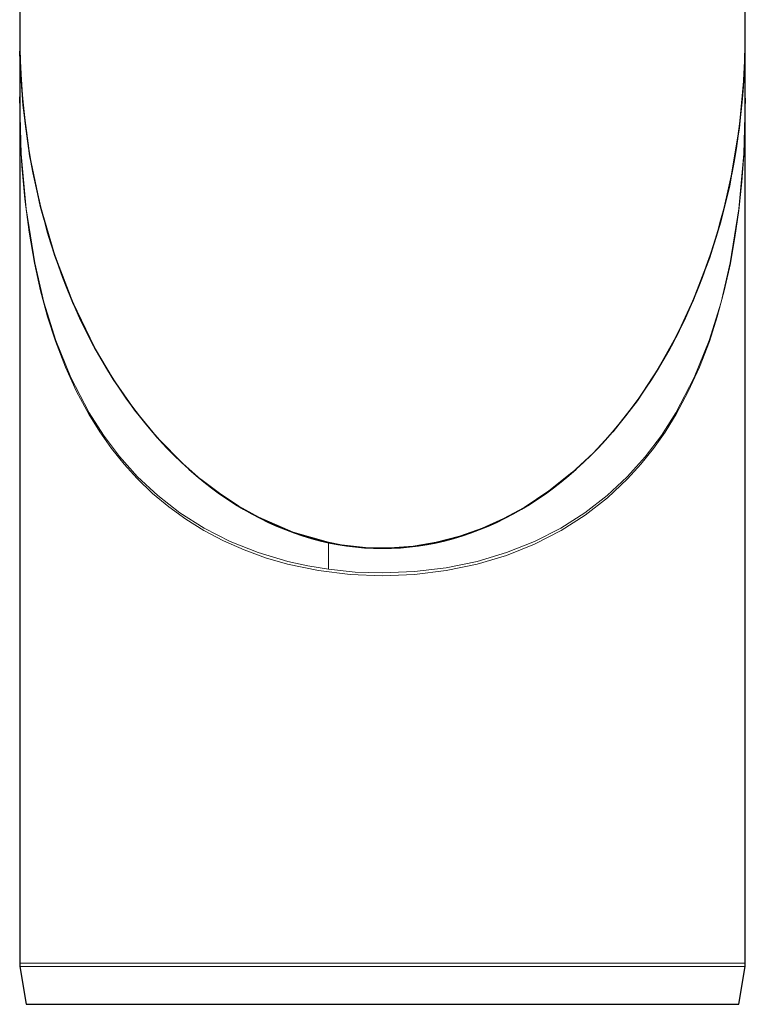
# Model space of a CAD drawing. Units: millimetres. Extents: x 0 to 420, y 0 to 297.
# Drawn here: x 217 to 261, y 128 to 188 of the extents above; entities that cross this region are included whole.
import ezdxf

# ---------------------------------------------------------------- set-up
doc = ezdxf.new("R2010")
doc.units = ezdxf.units.MM

msp = doc.modelspace()

# ---------------------------------------------------------------- linework, layer by layer
at = {"color": 7, "linetype": 'Continuous', "lineweight": 25}
for p, q in [((216.758412, 202.269863), (216.758412, 186.775013)), ((260.758412, 186.775013), (260.758412, 202.269863)), ((216.758412, 186.775013), (216.758412, 130.486329)), ((216.759871, 186.777069), (216.759871, 186.436172)), ((260.758105, 183.000299), (260.758105, 186.78205)), ((260.758412, 182.991013), (260.758412, 186.775013)), ((216.759871, 186.429202), (216.759871, 182.993734)), ((216.758412, 182.991013), (216.759871, 183.055999)), ((216.767122, 182.673481), (216.758412, 182.991013)), ((216.763745, 182.67176), (216.758412, 182.991013)), ((260.758412, 182.991013), (260.749292, 182.659269)), ((260.758412, 182.991013), (260.753768, 182.657243)), ((260.758412, 130.486329), (260.758412, 182.991013)), ((216.77474, 130.28905), (217.158412, 127.987013)), ((260.358412, 127.987013), (260.742085, 130.28905)), ((217.158412, 127.987013), (260.358412, 127.987013))]:
    msp.add_line(p, q, dxfattribs=at)
at = {"color": 8, "linetype": 'Continuous', "lineweight": 18}
for p, q in [((216.758412, 182.991013), (216.759871, 183.085798)), ((235.479348, 156.009872), (235.479348, 154.391197)), ((216.758412, 130.486329), (260.758412, 130.486329)), ((216.77474, 130.28905), (260.742085, 130.28905))]:
    msp.add_line(p, q, dxfattribs=at)
at = {"color": 7, "linetype": 'Continuous', "lineweight": 25, "flags": 128}
for points in [[(260.721971, 186.780818), (260.707348, 184.666841), (260.396912, 181.158717), (259.793968, 177.664643), (259.252327, 175.462476), (258.583785, 173.287806), (257.604756, 170.723728), (256.625647, 168.623005), (255.49694, 166.586011), (254.195048, 164.607596), (252.721429, 162.732736), (251.533052, 161.445883), (250.23936, 160.235622), (248.845051, 159.125113), (247.339287, 158.12673), (246.094671, 157.444), (244.800987, 156.859897), (243.426919, 156.371865), (242.015621, 156.005798), (240.613139, 155.774117), (239.195545, 155.669531), (237.724878, 155.697669), (236.263271, 155.863279), (235.479348, 156.009872)], [(235.479348, 156.009872), (233.339995, 156.621195), (231.262825, 157.524331), (230.045238, 158.206595), (228.874003, 158.979344), (227.742286, 159.844091), (226.664922, 160.785242), (225.132323, 162.348489), (223.730296, 164.052039), (222.444305, 165.90194), (221.294363, 167.854685), (219.975027, 170.576831), (218.886341, 173.423931), (218.013447, 176.411586), (217.370549, 179.476536), (216.961049, 182.560085), (216.773344, 185.681447), (216.777286, 186.034831)]]:
    msp.add_lwpolyline(points, dxfattribs=at)
at = {"color": 8, "linetype": 'Continuous', "lineweight": 18, "flags": 128}
for points in [[(260.753768, 182.657243), (260.733666, 181.212705), (260.661787, 179.518484), (260.546319, 177.908353), (260.365538, 176.171217), (260.133976, 174.518576), (259.854576, 172.950429), (259.485231, 171.280065), (259.059495, 169.702733), (258.580368, 168.218434), (257.97614, 166.646506), (257.302953, 165.172378), (256.563033, 163.796049), (255.895533, 162.721515), (255.182013, 161.711611), (254.423709, 160.76634), (253.622006, 159.885701), (252.392925, 158.728592), (251.051522, 157.681259), (249.590691, 156.746796), (247.976336, 155.917096), (246.277584, 155.235207), (244.504084, 154.70113), (242.622954, 154.307363), (240.701316, 154.071288), (238.753712, 153.992905), (236.805541, 154.072151), (234.884134, 154.308965), (233.004004, 154.703345), (231.667127, 155.090771), (230.37074, 155.561432), (229.119127, 156.115329), (227.916177, 156.752462), (226.834809, 157.426289), (225.801351, 158.174379), (224.818133, 158.996731), (223.887197, 159.893345), (223.086317, 160.774436), (222.328865, 161.719761), (221.616213, 162.72932), (220.949579, 163.803112), (220.211129, 165.177635), (219.538119, 166.652705), (218.933121, 168.228323), (218.453423, 169.71613), (218.028329, 171.293188), (217.66041, 172.959497), (217.331602, 174.849083), (217.072261, 176.860256), (216.896101, 178.865584), (216.793896, 180.866531), (216.763745, 182.67176)], [(235.479451, 154.391669), (234.235496, 154.597929), (233.017979, 154.869346), (231.226673, 155.405309), (229.528233, 156.083529), (227.939109, 156.894407), (226.475148, 157.823335), (225.13174, 158.863934), (223.910939, 160.004091), (222.815261, 161.226734), (221.83798, 162.521226), (220.968054, 163.883634), (219.851833, 166.034061), (218.944436, 168.282961), (218.22383, 170.604229), (217.665611, 172.992821), (217.145044, 176.262982), (216.85128, 179.605232), (216.767122, 182.673481)], [(260.749292, 182.659269), (260.665278, 179.603498), (260.371502, 176.258546), (259.849172, 172.983792), (259.289822, 170.593277), (258.56933, 168.27312), (257.661379, 166.026824), (256.544366, 163.876618), (255.674581, 162.5145), (254.695421, 161.218784), (253.598141, 159.996516), (252.378275, 158.858475), (251.034701, 157.818353), (249.567765, 156.888803), (247.980914, 156.079973), (246.280964, 155.402177), (244.490123, 154.867158), (242.621954, 154.479945), (240.701067, 154.245808), (238.753724, 154.167823), (237.108457, 154.224104), (235.479451, 154.391669)]]:
    msp.add_lwpolyline(points, dxfattribs=at)
at = {"color": 7, "linetype": 'Continuous', "lineweight": 25}
for centre, start, end in [((217.958412, 130.486329), 180, 189.46232221), ((259.558412, 130.486329), 350.53767779, 0)]:
    msp.add_arc(centre, 1.2, start, end, dxfattribs=at)
for start_param, end_param in [(4.71238898, 6.283185307), (0, 1.570796327)]:
    msp.add_ellipse((238.758412, 186.775013), major_axis=(0, -31.112698), ratio=0.707106781, start_param=start_param, end_param=end_param, dxfattribs=at)

doc.saveas('drawing.dxf')
